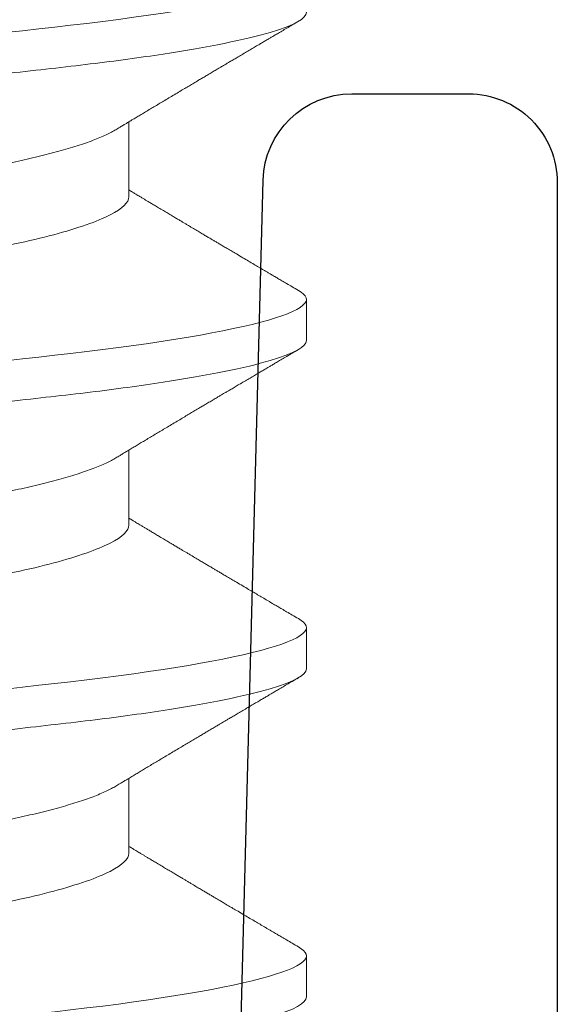
# Model space of a CAD drawing. Units: inches. Extents: x 0 to 102, y 0 to 32.
# Drawn here: x 87 to 87, y 13 to 13 of the extents above; entities that cross this region are included whole.
import ezdxf

# ---------------------------------------------------------------- set-up
doc = ezdxf.new("R2010")
doc.units = ezdxf.units.IN
doc.header["$MEASUREMENT"] = 0
doc.linetypes.add('SLD-Solid', pattern=[0])
doc.layers.add('WINTECH_DESIGN', color=3, linetype='Continuous', lineweight=25)
doc.styles.get("Standard").update_dxf_attribs({"font": 'arial.ttf'})

# ---------------------------------------------------------------- blocks, each defined once
blk = doc.blocks.new('E670_T')
at = {"layer": 'WINTECH_DESIGN', "color": 7, "linetype": 'Continuous'}
blk.add_lwpolyline([(1.5205, -0.75, 1), (1.5205, -0.875), (1.98539, -0.88717, -0.406566), (2, -0.90217), (2, -0.922, -0.414214), (1.985, -0.937), (1.393, -0.937, -0.414214), (1.378, -0.922), (1.378, -0.765, 0.414214)], format="xyb", dxfattribs=at)
at = {"layer": 'WINTECH_DESIGN', "color": 6}
blk.add_attdef('E670', (1.41124, -1.06047), '', height=0.063, dxfattribs=at)
blk = doc.blocks.new('*U35')
blk.add_blockref('E670_T', (0, 0))
blk = doc.blocks.new('SO19')
at = {"layer": 'WINTECH_DESIGN', "color": 0, "linetype": 'SLD-Solid', "lineweight": 15}
for p, q in [((0.36175, 0.082), (0.35481, 0.082)), ((0.41731, 0.082), (0.41036, 0.082)), ((0.47286, 0.082), (0.46592, 0.082)), ((0.33744, 0.05193), (0.32474, 0.05193)), ((0.393, 0.05193), (0.38029, 0.05193)), ((0.44856, 0.05193), (0.43585, 0.05193))]:
    blk.add_line(p, q, dxfattribs=at)
at = {"layer": 'WINTECH_DESIGN', "color": 0, "linetype": 'SLD-Solid', "lineweight": 15, "flags": 128}
for points in [[(0.29772, 0.08064), (0.29802, 0.08111), (0.29834, 0.0815), (0.29865, 0.08178), (0.29895, 0.08195), (0.29925, 0.082), (0.29957, 0.08194), (0.2999, 0.08174), (0.30024, 0.08142), (0.30059, 0.08095), (0.30094, 0.08036), (0.3013, 0.07962), (0.30165, 0.07879), (0.30201, 0.07784), (0.30236, 0.07677), (0.30272, 0.07558), (0.30309, 0.07426), (0.30345, 0.07283), (0.30382, 0.07128), (0.30419, 0.06962), (0.30455, 0.06785), (0.30492, 0.06598), (0.30527, 0.06404), (0.30562, 0.06202), (0.30597, 0.05991), (0.30632, 0.05772), (0.30668, 0.05527), (0.30704, 0.05275), (0.30739, 0.05016), (0.30773, 0.04751), (0.30807, 0.0448), (0.30839, 0.04205), (0.30869, 0.03941), (0.30899, 0.0367), (0.30931, 0.03391), (0.30963, 0.03105), (0.30996, 0.02812), (0.3103, 0.02513), (0.31064, 0.02209), (0.31099, 0.019), (0.31135, 0.01586), (0.31171, 0.01268), (0.31206, 0.00954), (0.31242, 0.00637), (0.31278, 0.00319), (0.31314, 0), (0.31353, -0.00344), (0.31392, -0.00688), (0.3143, -0.01029), (0.31468, -0.01368), (0.31506, -0.01704), (0.31544, -0.02035), (0.31578, -0.02342), (0.31612, -0.02644), (0.31646, -0.0294), (0.31679, -0.0323), (0.31711, -0.03513), (0.31742, -0.03789), (0.31772, -0.04057), (0.31802, -0.04318), (0.31833, -0.04576), (0.31864, -0.0483), (0.31896, -0.05074), (0.31929, -0.05313), (0.31962, -0.05546), (0.31996, -0.05772), (0.32033, -0.06008), (0.32071, -0.06235), (0.32109, -0.06451), (0.32148, -0.06658), (0.32186, -0.06852), (0.32225, -0.07035), (0.32262, -0.07197), (0.32298, -0.07347), (0.32335, -0.07485), (0.32371, -0.07611), (0.32407, -0.07725), (0.32443, -0.07827), (0.32478, -0.07917), (0.32512, -0.07994), (0.32546, -0.08058), (0.3258, -0.08111), (0.32612, -0.0815), (0.32643, -0.08178), (0.32673, -0.08195), (0.32703, -0.082), (0.32703, -0.082)], [(0.35328, 0.08064), (0.35357, 0.08111), (0.35389, 0.0815), (0.35421, 0.08178), (0.35451, 0.08195), (0.35481, 0.082), (0.35513, 0.08194), (0.35545, 0.08174), (0.35579, 0.08142), (0.35614, 0.08095), (0.3565, 0.08036), (0.35686, 0.07962), (0.35721, 0.07879), (0.35756, 0.07784), (0.35792, 0.07677), (0.35828, 0.07558), (0.35864, 0.07426), (0.35901, 0.07283), (0.35937, 0.07128), (0.35974, 0.06962), (0.36011, 0.06785), (0.36047, 0.06598), (0.36083, 0.06404), (0.36118, 0.06202), (0.36153, 0.05991), (0.36187, 0.05772), (0.36224, 0.05527), (0.3626, 0.05275), (0.36295, 0.05016), (0.36329, 0.04751), (0.36362, 0.0448), (0.36395, 0.04205), (0.36424, 0.03941), (0.36455, 0.0367), (0.36487, 0.03391), (0.36519, 0.03105), (0.36552, 0.02812), (0.36586, 0.02513), (0.3662, 0.02209), (0.36655, 0.019), (0.3669, 0.01586), (0.36726, 0.01268), (0.36762, 0.00954), (0.36798, 0.00637), (0.36833, 0.00319), (0.36869, 0), (0.36908, -0.00344), (0.36947, -0.00688), (0.36986, -0.01029), (0.37024, -0.01368), (0.37062, -0.01704), (0.37099, -0.02035), (0.37134, -0.02342), (0.37168, -0.02644), (0.37201, -0.0294), (0.37234, -0.0323), (0.37266, -0.03513), (0.37297, -0.03789), (0.37328, -0.04057), (0.37357, -0.04318), (0.37388, -0.04576), (0.3742, -0.0483), (0.37452, -0.05074), (0.37485, -0.05313), (0.37518, -0.05546), (0.37552, -0.05772), (0.37589, -0.06008), (0.37627, -0.06235), (0.37665, -0.06451), (0.37703, -0.06658), (0.37742, -0.06852), (0.37781, -0.07035), (0.37817, -0.07197), (0.37854, -0.07347), (0.3789, -0.07485), (0.37927, -0.07611), (0.37963, -0.07725), (0.37998, -0.07827), (0.38033, -0.07917), (0.38068, -0.07994), (0.38102, -0.08058), (0.38135, -0.08111), (0.38167, -0.0815), (0.38198, -0.08178), (0.38229, -0.08195), (0.38258, -0.082), (0.38258, -0.082)], [(0.40883, 0.08064), (0.40913, 0.08111), (0.40945, 0.0815), (0.40976, 0.08178), (0.41007, 0.08195), (0.41036, 0.082), (0.41068, 0.08194), (0.41101, 0.08174), (0.41135, 0.08142), (0.4117, 0.08095), (0.41205, 0.08036), (0.41241, 0.07962), (0.41276, 0.07879), (0.41312, 0.07784), (0.41347, 0.07677), (0.41383, 0.07558), (0.4142, 0.07426), (0.41456, 0.07283), (0.41493, 0.07128), (0.4153, 0.06962), (0.41566, 0.06785), (0.41603, 0.06598), (0.41638, 0.06404), (0.41674, 0.06202), (0.41708, 0.05991), (0.41743, 0.05772), (0.41779, 0.05527), (0.41815, 0.05275), (0.4185, 0.05016), (0.41884, 0.04751), (0.41918, 0.0448), (0.4195, 0.04205), (0.4198, 0.03941), (0.42011, 0.0367), (0.42042, 0.03391), (0.42074, 0.03105), (0.42107, 0.02812), (0.42141, 0.02513), (0.42176, 0.02209), (0.42211, 0.019), (0.42246, 0.01586), (0.42282, 0.01268), (0.42317, 0.00954), (0.42353, 0.00637), (0.42389, 0.00319), (0.42425, 0), (0.42464, -0.00344), (0.42503, -0.00688), (0.42541, -0.01029), (0.4258, -0.01368), (0.42617, -0.01704), (0.42655, -0.02035), (0.42689, -0.02342), (0.42724, -0.02644), (0.42757, -0.0294), (0.4279, -0.0323), (0.42822, -0.03513), (0.42853, -0.03789), (0.42883, -0.04057), (0.42913, -0.04318), (0.42944, -0.04576), (0.42976, -0.0483), (0.43007, -0.05074), (0.4304, -0.05313), (0.43073, -0.05546), (0.43107, -0.05772), (0.43144, -0.06008), (0.43182, -0.06235), (0.4322, -0.06451), (0.43259, -0.06658), (0.43297, -0.06852), (0.43336, -0.07035), (0.43373, -0.07197), (0.4341, -0.07347), (0.43446, -0.07485), (0.43482, -0.07611), (0.43518, -0.07725), (0.43554, -0.07827), (0.43589, -0.07917), (0.43624, -0.07994), (0.43657, -0.08058), (0.43691, -0.08111), (0.43723, -0.0815), (0.43754, -0.08178), (0.43784, -0.08195), (0.43814, -0.082), (0.43814, -0.082)], [(0.46439, 0.08064), (0.46469, 0.08111), (0.46501, 0.0815), (0.46532, 0.08178), (0.46562, 0.08195), (0.46592, 0.082), (0.46624, 0.08194), (0.46657, 0.08174), (0.4669, 0.08142), (0.46725, 0.08095), (0.46761, 0.08036), (0.46797, 0.07962), (0.46832, 0.07879), (0.46867, 0.07784), (0.46903, 0.07677), (0.46939, 0.07558), (0.46975, 0.07426), (0.47012, 0.07283), (0.47049, 0.07128), (0.47085, 0.06962), (0.47122, 0.06785), (0.47158, 0.06598), (0.47194, 0.06404), (0.47229, 0.06202), (0.47264, 0.05991), (0.47298, 0.05772), (0.47335, 0.05527), (0.47371, 0.05275), (0.47406, 0.05016), (0.4744, 0.04751), (0.47473, 0.0448), (0.47506, 0.04205), (0.47536, 0.03941), (0.47566, 0.0367), (0.47598, 0.03391), (0.4763, 0.03105), (0.47663, 0.02812), (0.47697, 0.02513), (0.47731, 0.02209), (0.47766, 0.019), (0.47801, 0.01586), (0.47837, 0.01268), (0.47873, 0.00954), (0.47909, 0.00637), (0.47945, 0.00319), (0.47981, 0), (0.48019, -0.00344), (0.48058, -0.00688), (0.48097, -0.01029), (0.48135, -0.01368), (0.48173, -0.01704), (0.4821, -0.02035), (0.48245, -0.02342), (0.48279, -0.02644), (0.48313, -0.0294), (0.48345, -0.0323), (0.48377, -0.03513), (0.48408, -0.03789), (0.48439, -0.04057), (0.48469, -0.04318), (0.48499, -0.04576), (0.48531, -0.0483), (0.48563, -0.05074), (0.48596, -0.05313), (0.48629, -0.05546), (0.48663, -0.05772), (0.487, -0.06008), (0.48738, -0.06235), (0.48776, -0.06451), (0.48814, -0.06658), (0.48853, -0.06852), (0.48892, -0.07035), (0.48928, -0.07197), (0.48965, -0.07347), (0.49002, -0.07485), (0.49038, -0.07611), (0.49074, -0.07725), (0.49109, -0.07827), (0.49144, -0.07917), (0.49179, -0.07994), (0.49213, -0.08058), (0.49246, -0.08111), (0.49278, -0.0815), (0.4931, -0.08178), (0.4934, -0.08195), (0.49369, -0.082), (0.49369, -0.082)]]:
    blk.add_lwpolyline(points, dxfattribs=at)
at = {"layer": 'WINTECH_DESIGN', "color": 0, "linetype": 'SLD-Solid', "lineweight": 15}
for points, knots in [([(0.30619, 0.082), (0.3072, 0.082), (0.30837, 0.08), (0.31081, 0.07169), (0.31209, 0.06538), (0.31385, 0.05388), (0.31441, 0.04973), (0.31547, 0.04105), (0.31596, 0.03655), (0.31761, 0.02194), (0.31884, 0.01099), (0.32132, -0.01099), (0.32256, -0.02194), (0.32421, -0.03655), (0.3247, -0.04105), (0.32575, -0.04973), (0.32632, -0.05388), (0.32808, -0.06538), (0.32935, -0.07169), (0.3318, -0.08), (0.33297, -0.082), (0.33397, -0.082)], [0, 0, 0, 0, 0.125, 0.125, 0.25, 0.25, 0.3125, 0.3125, 0.375, 0.375, 0.5, 0.5, 0.625, 0.625, 0.6875, 0.6875, 0.75, 0.75, 0.875, 0.875, 1, 1, 1, 1]), ([(0.36175, 0.082), (0.36275, 0.082), (0.36392, 0.08), (0.36637, 0.07169), (0.36764, 0.06538), (0.3694, 0.05388), (0.36997, 0.04973), (0.37102, 0.04105), (0.37151, 0.03655), (0.37316, 0.02194), (0.3744, 0.01099), (0.37688, -0.01099), (0.37812, -0.02194), (0.37977, -0.03655), (0.38026, -0.04105), (0.38131, -0.04973), (0.38187, -0.05388), (0.38364, -0.06538), (0.38491, -0.07169), (0.38736, -0.08), (0.38853, -0.082), (0.38953, -0.082)], [0, 0, 0, 0, 0.125, 0.125, 0.25, 0.25, 0.3125, 0.3125, 0.375, 0.375, 0.5, 0.5, 0.625, 0.625, 0.6875, 0.6875, 0.75, 0.75, 0.875, 0.875, 1, 1, 1, 1]), ([(0.41731, 0.082), (0.41831, 0.082), (0.41948, 0.08), (0.42192, 0.07169), (0.4232, 0.06538), (0.42496, 0.05388), (0.42552, 0.04973), (0.42658, 0.04105), (0.42707, 0.03655), (0.42872, 0.02194), (0.42995, 0.01099), (0.43244, -0.01099), (0.43367, -0.02194), (0.43532, -0.03655), (0.43581, -0.04105), (0.43686, -0.04973), (0.43743, -0.05388), (0.43919, -0.06538), (0.44046, -0.07169), (0.44291, -0.08), (0.44408, -0.082), (0.44508, -0.082)], [0, 0, 0, 0, 0.125, 0.125, 0.25, 0.25, 0.3125, 0.3125, 0.375, 0.375, 0.5, 0.5, 0.625, 0.625, 0.6875, 0.6875, 0.75, 0.75, 0.875, 0.875, 1, 1, 1, 1]), ([(0.47286, 0.082), (0.47386, 0.082), (0.47503, 0.08), (0.47748, 0.07169), (0.47875, 0.06538), (0.48052, 0.05388), (0.48108, 0.04973), (0.48213, 0.04105), (0.48262, 0.03655), (0.48427, 0.02194), (0.48551, 0.01099), (0.48799, -0.01099), (0.48923, -0.02194), (0.49088, -0.03655), (0.49137, -0.04105), (0.49242, -0.04973), (0.49298, -0.05388), (0.49475, -0.06538), (0.49602, -0.07169), (0.49847, -0.08), (0.49964, -0.082), (0.50064, -0.082)], [0, 0, 0, 0, 0.125, 0.125, 0.25, 0.25, 0.3125, 0.3125, 0.375, 0.375, 0.5, 0.5, 0.625, 0.625, 0.6875, 0.6875, 0.75, 0.75, 0.875, 0.875, 1, 1, 1, 1]), ([(0.32606, 0.04973), (0.32592, 0.04996), (0.32566, 0.0504), (0.3253, 0.05099), (0.32501, 0.05148), (0.32476, 0.05189), (0.32453, 0.05227), (0.32425, 0.05274), (0.32389, 0.05333), (0.32348, 0.05403), (0.32302, 0.05479), (0.32255, 0.05557), (0.32207, 0.05639), (0.32158, 0.05719), (0.32108, 0.05804), (0.32055, 0.05893), (0.32, 0.05985), (0.31947, 0.06074), (0.31897, 0.06158), (0.31851, 0.06236), (0.31805, 0.06314), (0.31763, 0.06385), (0.31723, 0.06452), (0.31685, 0.06517), (0.31644, 0.06585), (0.31604, 0.06653), (0.31569, 0.06712), (0.31541, 0.06759), (0.31518, 0.06799), (0.31494, 0.06839), (0.31466, 0.06886), (0.31432, 0.06944), (0.31393, 0.07011), (0.31348, 0.07086), (0.31302, 0.07165), (0.31255, 0.07244), (0.3121, 0.0732), (0.31169, 0.0739), (0.31136, 0.07445), (0.31113, 0.07485), (0.31095, 0.07515), (0.31075, 0.0755), (0.31048, 0.07595), (0.31016, 0.07649), (0.30979, 0.07713), (0.30935, 0.07787), (0.30886, 0.07871), (0.30831, 0.07964), (0.30793, 0.0803), (0.30772, 0.08064)], [0, 0, 0, 0, 0.022702, 0.042012, 0.057922, 0.070449, 0.082113, 0.094682, 0.116272, 0.139903, 0.162623, 0.19012, 0.215764, 0.241895, 0.268775, 0.297828, 0.328525, 0.357946, 0.384591, 0.409699, 0.434063, 0.459862, 0.478721, 0.499498, 0.522194, 0.545382, 0.564753, 0.580011, 0.591161, 0.603149, 0.618461, 0.637099, 0.659066, 0.683285, 0.709983, 0.735606, 0.760152, 0.783393, 0.803916, 0.813068, 0.821825, 0.833078, 0.847475, 0.865019, 0.885711, 0.909552, 0.936546, 0.966694, 1, 1, 1, 1]), ([(0.35328, 0.08064), (0.35307, 0.08029), (0.35268, 0.07963), (0.35213, 0.0787), (0.35166, 0.07789), (0.35126, 0.07721), (0.35094, 0.07667), (0.3507, 0.07626), (0.35053, 0.07597), (0.35039, 0.07574), (0.35027, 0.07553), (0.35013, 0.0753), (0.34998, 0.07504), (0.34972, 0.07459), (0.34934, 0.07395), (0.34884, 0.07309), (0.3483, 0.07219), (0.34772, 0.07119), (0.34716, 0.07025), (0.34664, 0.06937), (0.3462, 0.06863), (0.34581, 0.06796), (0.34546, 0.06737), (0.34514, 0.06683), (0.34483, 0.06631), (0.34452, 0.06578), (0.3442, 0.06524), (0.34385, 0.06465), (0.34346, 0.064), (0.34302, 0.06325), (0.3426, 0.06254), (0.34223, 0.06193), (0.34196, 0.06146), (0.34172, 0.06106), (0.34152, 0.06073), (0.34129, 0.06034), (0.341, 0.05985), (0.34062, 0.05922), (0.3402, 0.05852), (0.33975, 0.05776), (0.3393, 0.057), (0.33887, 0.05628), (0.3385, 0.05566), (0.33818, 0.05512), (0.3379, 0.05466), (0.33764, 0.05423), (0.3374, 0.05383), (0.33718, 0.05346), (0.33696, 0.05309), (0.33668, 0.05263), (0.33644, 0.05223), (0.3363, 0.05199), (0.33626, 0.05193)], [0, 0, 0, 0, 0.036745, 0.069116, 0.09712, 0.120759, 0.140035, 0.153365, 0.163336, 0.170312, 0.177445, 0.185462, 0.194361, 0.204143, 0.232996, 0.261035, 0.293293, 0.327426, 0.364968, 0.392011, 0.418616, 0.442134, 0.462552, 0.480308, 0.498141, 0.516532, 0.535506, 0.555065, 0.577888, 0.603973, 0.633315, 0.651858, 0.668074, 0.681957, 0.693507, 0.70322, 0.72237, 0.744602, 0.76954, 0.796071, 0.824119, 0.848574, 0.87094, 0.889612, 0.904733, 0.919441, 0.935036, 0.946038, 0.958288, 0.974262, 0.994114, 1, 1, 1, 1]), ([(0.38162, 0.04973), (0.38148, 0.04996), (0.38122, 0.0504), (0.38086, 0.05099), (0.38056, 0.05148), (0.38032, 0.05189), (0.38009, 0.05227), (0.37981, 0.05274), (0.37945, 0.05333), (0.37903, 0.05403), (0.37858, 0.05479), (0.37811, 0.05557), (0.37762, 0.05639), (0.37714, 0.05719), (0.37664, 0.05804), (0.37611, 0.05893), (0.37556, 0.05985), (0.37503, 0.06074), (0.37453, 0.06158), (0.37406, 0.06236), (0.3736, 0.06314), (0.37318, 0.06385), (0.37278, 0.06452), (0.3724, 0.06517), (0.372, 0.06585), (0.3716, 0.06653), (0.37124, 0.06712), (0.37097, 0.06759), (0.37073, 0.06799), (0.3705, 0.06839), (0.37022, 0.06886), (0.36988, 0.06944), (0.36948, 0.07011), (0.36904, 0.07086), (0.36857, 0.07165), (0.3681, 0.07244), (0.36766, 0.0732), (0.36724, 0.0739), (0.36692, 0.07445), (0.36669, 0.07485), (0.36651, 0.07515), (0.3663, 0.0755), (0.36604, 0.07595), (0.36572, 0.07649), (0.36534, 0.07713), (0.36491, 0.07787), (0.36442, 0.07871), (0.36387, 0.07964), (0.36348, 0.0803), (0.36328, 0.08064)], [0, 0, 0, 0, 0.022702, 0.042011, 0.057922, 0.070449, 0.082113, 0.094682, 0.116272, 0.139903, 0.162623, 0.19012, 0.215764, 0.241895, 0.268775, 0.297828, 0.328525, 0.357946, 0.384591, 0.409699, 0.434063, 0.459862, 0.478721, 0.499498, 0.522194, 0.545382, 0.564753, 0.580011, 0.591161, 0.603149, 0.618461, 0.637099, 0.659066, 0.683285, 0.709983, 0.735606, 0.760152, 0.783393, 0.803916, 0.813068, 0.821825, 0.833078, 0.847475, 0.865019, 0.885711, 0.909552, 0.936546, 0.966694, 1, 1, 1, 1]), ([(0.40883, 0.08064), (0.40862, 0.08029), (0.40824, 0.07963), (0.40769, 0.0787), (0.40721, 0.07789), (0.40681, 0.07721), (0.4065, 0.07667), (0.40626, 0.07626), (0.40609, 0.07597), (0.40595, 0.07574), (0.40583, 0.07553), (0.40569, 0.0753), (0.40554, 0.07504), (0.40527, 0.07459), (0.40489, 0.07395), (0.40439, 0.07309), (0.40386, 0.07219), (0.40327, 0.07119), (0.40271, 0.07025), (0.4022, 0.06937), (0.40176, 0.06863), (0.40136, 0.06796), (0.40101, 0.06737), (0.40069, 0.06683), (0.40039, 0.06631), (0.40008, 0.06578), (0.39975, 0.06524), (0.39941, 0.06465), (0.39902, 0.064), (0.39857, 0.06325), (0.39815, 0.06254), (0.39779, 0.06193), (0.39751, 0.06146), (0.39728, 0.06106), (0.39708, 0.06073), (0.39685, 0.06034), (0.39656, 0.05985), (0.39618, 0.05922), (0.39576, 0.05852), (0.39531, 0.05776), (0.39485, 0.057), (0.39443, 0.05628), (0.39405, 0.05566), (0.39373, 0.05512), (0.39346, 0.05466), (0.3932, 0.05423), (0.39296, 0.05383), (0.39274, 0.05346), (0.39251, 0.05309), (0.39224, 0.05263), (0.392, 0.05223), (0.39185, 0.05199), (0.39182, 0.05193)], [0, 0, 0, 0, 0.036744, 0.069116, 0.09712, 0.120759, 0.140035, 0.153365, 0.163336, 0.170312, 0.177445, 0.185462, 0.194361, 0.204143, 0.232996, 0.261035, 0.293293, 0.327426, 0.364968, 0.392011, 0.418616, 0.442134, 0.462552, 0.480308, 0.498141, 0.516532, 0.535506, 0.555065, 0.577888, 0.603973, 0.633315, 0.651858, 0.668074, 0.681957, 0.693507, 0.70322, 0.72237, 0.744602, 0.76954, 0.796071, 0.824119, 0.848574, 0.87094, 0.889612, 0.904733, 0.919441, 0.935036, 0.946038, 0.958288, 0.974262, 0.994114, 1, 1, 1, 1]), ([(0.43717, 0.04973), (0.43703, 0.04996), (0.43677, 0.0504), (0.43641, 0.05099), (0.43612, 0.05148), (0.43587, 0.05189), (0.43564, 0.05227), (0.43536, 0.05274), (0.43501, 0.05333), (0.43459, 0.05403), (0.43413, 0.05479), (0.43367, 0.05557), (0.43318, 0.05639), (0.4327, 0.05719), (0.43219, 0.05804), (0.43166, 0.05893), (0.43111, 0.05985), (0.43058, 0.06074), (0.43009, 0.06158), (0.42962, 0.06236), (0.42916, 0.06314), (0.42874, 0.06385), (0.42834, 0.06452), (0.42796, 0.06517), (0.42755, 0.06585), (0.42715, 0.06653), (0.4268, 0.06712), (0.42652, 0.06759), (0.42629, 0.06799), (0.42605, 0.06839), (0.42577, 0.06886), (0.42543, 0.06944), (0.42504, 0.07011), (0.42459, 0.07086), (0.42413, 0.07165), (0.42366, 0.07244), (0.42321, 0.0732), (0.4228, 0.0739), (0.42248, 0.07445), (0.42224, 0.07485), (0.42207, 0.07515), (0.42186, 0.0755), (0.42159, 0.07595), (0.42127, 0.07649), (0.4209, 0.07713), (0.42046, 0.07787), (0.41997, 0.07871), (0.41942, 0.07964), (0.41904, 0.0803), (0.41884, 0.08064)], [0, 0, 0, 0, 0.022703, 0.042012, 0.057922, 0.070449, 0.082113, 0.094683, 0.116272, 0.139903, 0.162623, 0.19012, 0.215764, 0.241895, 0.268775, 0.297829, 0.328525, 0.357946, 0.384591, 0.4097, 0.434063, 0.459862, 0.478722, 0.499499, 0.522194, 0.545382, 0.564753, 0.580012, 0.591161, 0.603149, 0.618461, 0.637099, 0.659066, 0.683286, 0.709984, 0.735606, 0.760153, 0.783393, 0.803916, 0.813068, 0.821825, 0.833078, 0.847475, 0.865019, 0.885711, 0.909552, 0.936546, 0.966695, 1, 1, 1, 1]), ([(0.46439, 0.08064), (0.46418, 0.08029), (0.46379, 0.07963), (0.46324, 0.0787), (0.46277, 0.07789), (0.46237, 0.07721), (0.46205, 0.07667), (0.46181, 0.07626), (0.46164, 0.07597), (0.46151, 0.07574), (0.46138, 0.07553), (0.46125, 0.0753), (0.46109, 0.07504), (0.46083, 0.07459), (0.46045, 0.07395), (0.45995, 0.07309), (0.45941, 0.07219), (0.45883, 0.07119), (0.45827, 0.07025), (0.45775, 0.06937), (0.45732, 0.06863), (0.45692, 0.06796), (0.45657, 0.06737), (0.45625, 0.06683), (0.45594, 0.06631), (0.45563, 0.06578), (0.45531, 0.06524), (0.45496, 0.06465), (0.45457, 0.064), (0.45413, 0.06325), (0.45371, 0.06254), (0.45334, 0.06193), (0.45307, 0.06146), (0.45283, 0.06106), (0.45263, 0.06073), (0.4524, 0.06034), (0.45211, 0.05985), (0.45173, 0.05922), (0.45131, 0.05852), (0.45086, 0.05776), (0.45041, 0.057), (0.44998, 0.05628), (0.44961, 0.05566), (0.44929, 0.05512), (0.44901, 0.05466), (0.44875, 0.05423), (0.44852, 0.05383), (0.44829, 0.05346), (0.44807, 0.05309), (0.44779, 0.05263), (0.44756, 0.05223), (0.44741, 0.05199), (0.44737, 0.05193)], [0, 0, 0, 0, 0.036745, 0.069117, 0.09712, 0.120759, 0.140035, 0.153365, 0.163336, 0.170312, 0.177446, 0.185462, 0.194361, 0.204143, 0.232996, 0.261035, 0.293293, 0.327426, 0.364968, 0.392011, 0.418616, 0.442133, 0.462551, 0.480307, 0.498142, 0.516533, 0.535506, 0.555065, 0.577888, 0.603973, 0.633315, 0.651858, 0.668074, 0.681957, 0.693506, 0.70322, 0.72237, 0.744602, 0.76954, 0.796071, 0.824119, 0.848574, 0.87094, 0.889612, 0.904733, 0.919441, 0.935036, 0.946038, 0.958288, 0.974262, 0.994114, 1, 1, 1, 1]), ([(0.33744, 0.05193), (0.33835, 0.05193), (0.3394, 0.0509), (0.34159, 0.04659), (0.34274, 0.0433), (0.34493, 0.03511), (0.34593, 0.03028), (0.34778, 0.01994), (0.34883, 0.01402), (0.35104, 0.00163), (0.35219, -0.00482), (0.35382, -0.01395), (0.35435, -0.01691), (0.35535, -0.02252), (0.3558, -0.02514), (0.35721, -0.03268), (0.35827, -0.03737), (0.36049, -0.04501), (0.36164, -0.04794), (0.36272, -0.04973)], [0, 0, 0, 0, 0.125, 0.125, 0.25, 0.25, 0.375, 0.375, 0.5, 0.5, 0.625, 0.625, 0.6875, 0.6875, 0.75, 0.75, 0.875, 0.875, 1, 1, 1, 1]), ([(0.393, 0.05193), (0.39391, 0.05193), (0.39495, 0.0509), (0.39715, 0.04659), (0.3983, 0.0433), (0.40049, 0.03511), (0.40149, 0.03028), (0.40333, 0.01994), (0.40439, 0.01402), (0.4066, 0.00163), (0.40775, -0.00482), (0.40938, -0.01395), (0.4099, -0.01691), (0.4109, -0.02252), (0.41136, -0.02514), (0.41276, -0.03268), (0.41383, -0.03737), (0.41605, -0.04501), (0.4172, -0.04794), (0.41827, -0.04973)], [0, 0, 0, 0, 0.125, 0.125, 0.25, 0.25, 0.375, 0.375, 0.5, 0.5, 0.625, 0.625, 0.6875, 0.6875, 0.75, 0.75, 0.875, 0.875, 1, 1, 1, 1]), ([(0.44856, 0.05193), (0.44946, 0.05193), (0.45051, 0.0509), (0.4527, 0.04659), (0.45386, 0.0433), (0.45604, 0.03511), (0.45705, 0.03028), (0.45889, 0.01994), (0.45994, 0.01402), (0.46215, 0.00163), (0.4633, -0.00482), (0.46493, -0.01395), (0.46546, -0.01691), (0.46646, -0.02252), (0.46691, -0.02514), (0.46832, -0.03268), (0.46938, -0.03737), (0.4716, -0.04501), (0.47275, -0.04794), (0.47383, -0.04973)], [0, 0, 0, 0, 0.125, 0.125, 0.25, 0.25, 0.375, 0.375, 0.5, 0.5, 0.625, 0.625, 0.6875, 0.6875, 0.75, 0.75, 0.875, 0.875, 1, 1, 1, 1]), ([(0.32606, 0.04973), (0.3262, 0.04948), (0.32649, 0.04898), (0.32694, 0.04808), (0.3274, 0.04704), (0.32786, 0.04588), (0.32833, 0.04459), (0.32879, 0.04319), (0.32926, 0.04168), (0.32972, 0.04007), (0.33017, 0.03836), (0.33062, 0.03657), (0.33106, 0.03471), (0.33149, 0.03277), (0.3319, 0.03078), (0.33231, 0.02874), (0.33269, 0.02666), (0.33307, 0.02453), (0.33346, 0.02236), (0.33386, 0.02012), (0.33427, 0.01779), (0.3347, 0.01539), (0.33514, 0.01291), (0.33559, 0.01039), (0.33605, 0.00783), (0.33651, 0.00523), (0.33698, 0.00262), (0.33744, 0), (0.33791, -0.00262), (0.33838, -0.00522), (0.33884, -0.00781), (0.33929, -0.01037), (0.33974, -0.01287), (0.34017, -0.01531), (0.3406, -0.01769), (0.34101, -0.02), (0.34141, -0.02226), (0.34181, -0.02447), (0.34219, -0.02662), (0.34258, -0.02872), (0.34298, -0.03077), (0.3434, -0.03277), (0.34383, -0.0347), (0.34427, -0.03657), (0.34471, -0.03836), (0.34517, -0.04006), (0.34563, -0.04167), (0.34609, -0.04317), (0.34655, -0.04457), (0.34702, -0.04584), (0.34747, -0.04699), (0.34793, -0.04803), (0.34838, -0.04895), (0.34883, -0.04975), (0.34927, -0.05043), (0.34971, -0.05099), (0.35014, -0.05141), (0.35055, -0.05171), (0.35095, -0.0519), (0.35121, -0.05192), (0.35133, -0.05193)], [0, 0, 0, 0, 0.016656, 0.033936, 0.051277, 0.069012, 0.086763, 0.104507, 0.12222, 0.139879, 0.157458, 0.174937, 0.192256, 0.209433, 0.226447, 0.24328, 0.259916, 0.276145, 0.292552, 0.309145, 0.325906, 0.343165, 0.360561, 0.378073, 0.395679, 0.413356, 0.431081, 0.44883, 0.46654, 0.484227, 0.501866, 0.519434, 0.536909, 0.55396, 0.570879, 0.587649, 0.604251, 0.621001, 0.637563, 0.654234, 0.671103, 0.688153, 0.705366, 0.722723, 0.740164, 0.757705, 0.775324, 0.792998, 0.810703, 0.8281, 0.845481, 0.862825, 0.880108, 0.89766, 0.915104, 0.93242, 0.949585, 0.966583, 0.983393, 1, 1, 1, 1]), ([(0.38161, 0.04973), (0.38176, 0.04948), (0.38205, 0.04898), (0.38249, 0.04808), (0.38295, 0.04704), (0.38341, 0.04588), (0.38388, 0.04459), (0.38435, 0.04319), (0.38481, 0.04168), (0.38528, 0.04007), (0.38573, 0.03836), (0.38618, 0.03657), (0.38662, 0.03471), (0.38704, 0.03277), (0.38746, 0.03078), (0.38786, 0.02874), (0.38825, 0.02666), (0.38862, 0.02453), (0.38901, 0.02236), (0.38941, 0.02012), (0.38983, 0.01779), (0.39026, 0.01539), (0.3907, 0.01291), (0.39115, 0.01039), (0.3916, 0.00783), (0.39207, 0.00523), (0.39253, 0.00262), (0.393, 0), (0.39347, -0.00262), (0.39393, -0.00522), (0.39439, -0.00781), (0.39485, -0.01037), (0.3953, -0.01287), (0.39573, -0.01531), (0.39615, -0.01769), (0.39657, -0.02), (0.39697, -0.02226), (0.39736, -0.02447), (0.39774, -0.02662), (0.39813, -0.02872), (0.39854, -0.03077), (0.39896, -0.03277), (0.39938, -0.0347), (0.39982, -0.03657), (0.40027, -0.03836), (0.40072, -0.04006), (0.40118, -0.04167), (0.40165, -0.04317), (0.40211, -0.04457), (0.40257, -0.04584), (0.40303, -0.04699), (0.40348, -0.04803), (0.40394, -0.04895), (0.40439, -0.04975), (0.40483, -0.05043), (0.40527, -0.05099), (0.40569, -0.05141), (0.4061, -0.05171), (0.4065, -0.0519), (0.40676, -0.05192), (0.40689, -0.05193)], [0, 0, 0, 0, 0.016656, 0.033936, 0.051277, 0.069012, 0.086763, 0.104507, 0.12222, 0.139879, 0.157458, 0.174937, 0.192256, 0.209433, 0.226447, 0.24328, 0.259916, 0.276145, 0.292552, 0.309145, 0.325906, 0.343165, 0.360561, 0.378073, 0.395679, 0.413356, 0.431081, 0.44883, 0.46654, 0.484227, 0.501866, 0.519434, 0.536909, 0.55396, 0.570879, 0.587649, 0.604251, 0.621001, 0.637563, 0.654234, 0.671103, 0.688153, 0.705366, 0.722723, 0.740164, 0.757705, 0.775324, 0.792998, 0.810703, 0.8281, 0.845481, 0.862825, 0.880108, 0.89766, 0.915104, 0.93242, 0.949585, 0.966583, 0.983393, 1, 1, 1, 1]), ([(0.43717, 0.04973), (0.43731, 0.04948), (0.4376, 0.04898), (0.43805, 0.04808), (0.43851, 0.04704), (0.43897, 0.04588), (0.43944, 0.04459), (0.43991, 0.04319), (0.44037, 0.04168), (0.44083, 0.04007), (0.44129, 0.03836), (0.44173, 0.03657), (0.44217, 0.03471), (0.4426, 0.03277), (0.44301, 0.03078), (0.44342, 0.02874), (0.4438, 0.02666), (0.44418, 0.02453), (0.44457, 0.02236), (0.44497, 0.02012), (0.44538, 0.01779), (0.44581, 0.01539), (0.44625, 0.01291), (0.4467, 0.01039), (0.44716, 0.00783), (0.44762, 0.00523), (0.44809, 0.00262), (0.44856, 0), (0.44902, -0.00262), (0.44949, -0.00522), (0.44995, -0.00781), (0.4504, -0.01037), (0.45085, -0.01287), (0.45129, -0.01531), (0.45171, -0.01769), (0.45212, -0.02), (0.45253, -0.02226), (0.45292, -0.02447), (0.4533, -0.02662), (0.45369, -0.02872), (0.45409, -0.03077), (0.45451, -0.03277), (0.45494, -0.0347), (0.45538, -0.03657), (0.45582, -0.03836), (0.45628, -0.04006), (0.45674, -0.04167), (0.4572, -0.04317), (0.45767, -0.04457), (0.45813, -0.04584), (0.45858, -0.04699), (0.45904, -0.04803), (0.45949, -0.04895), (0.45994, -0.04975), (0.46039, -0.05043), (0.46082, -0.05099), (0.46125, -0.05141), (0.46166, -0.05171), (0.46206, -0.0519), (0.46232, -0.05192), (0.46244, -0.05193)], [0, 0, 0, 0, 0.016656, 0.033936, 0.051277, 0.069012, 0.086763, 0.104507, 0.12222, 0.139879, 0.157458, 0.174938, 0.192256, 0.209433, 0.226447, 0.24328, 0.259916, 0.276145, 0.292552, 0.309145, 0.325906, 0.343165, 0.360561, 0.378073, 0.395679, 0.413356, 0.431081, 0.44883, 0.46654, 0.484227, 0.501866, 0.519434, 0.536909, 0.55396, 0.570879, 0.587649, 0.604251, 0.621001, 0.637563, 0.654234, 0.671103, 0.688153, 0.705366, 0.722723, 0.740164, 0.757705, 0.775324, 0.792998, 0.810703, 0.8281, 0.845481, 0.862825, 0.880108, 0.89766, 0.915104, 0.932419, 0.949585, 0.966583, 0.983393, 1, 1, 1, 1])]:
    blk.add_open_spline(points, degree=3, knots=knots, dxfattribs=at)
at = {"layer": 'WINTECH_DESIGN', "color": 6}
blk.add_attdef('SO19', (-0.07494, -0.12137), '', height=0.063, rotation=90, dxfattribs=at)
blk = doc.blocks.new('VP_SD2_RIGHT')
at = {"layer": 'WINTECH_DESIGN', "color": 7, "rotation": 270}
blk.add_blockref('SO19', (-0.25, 2.207), dxfattribs=at)
at = {"layer": 'WINTECH_DESIGN', "rotation": 90.00000000000001}
blk.add_blockref('*U35', (-1.0625, -0.113), dxfattribs=at)
blk = doc.blocks.new('SD2200_POS_VPRIGHT')
at = {"layer": 'WINTECH_DESIGN'}
blk.add_blockref('VP_SD2_RIGHT', (0, 0), dxfattribs=at)

msp = doc.modelspace()

# ---------------------------------------------------------------- block references
at = {"layer": 'WINTECH_DESIGN'}
msp.add_blockref('SD2200_POS_VPRIGHT', (87.4428, 11.55478), dxfattribs=at)

doc.saveas('drawing.dxf')
